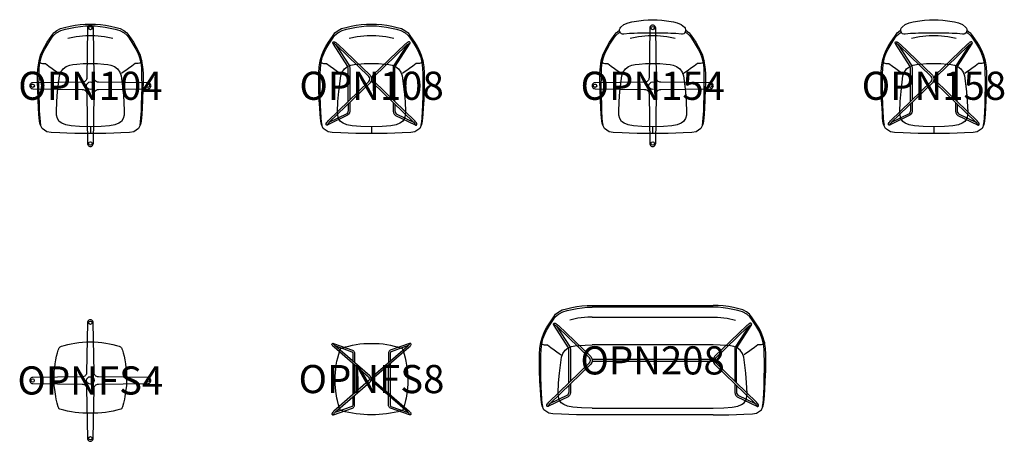
# Model space of a CAD drawing. Units: millimetres. Extents: x -503 to 6502, y -189 to 2808.
import ezdxf
from ezdxf.enums import TextEntityAlignment as Align

# ---------------------------------------------------------------- set-up
doc = ezdxf.new("R2010")
doc.units = ezdxf.units.MM
doc.header["$MEASUREMENT"] = 0
for name, color, linetype in [('(Allermuir) Construction 2D', 7, 'Continuous'), ('(Allermuir) Furniture 2D', 7, 'Continuous'), ('(Allermuir) Furniture Text', 6, 'Continuous')]:
    doc.layers.add(name, color=color, linetype=linetype)
doc.styles.add('Senator', font='swiss.ttf', dxfattribs={"height": 200})

# ---------------------------------------------------------------- blocks, each defined once
blk = doc.blocks.new('OPN104 2D')
at = {"layer": '(Allermuir) Construction 2D'}
blk.add_lwpolyline([(58.4, 364.3, -0.448001), (26.8, 395.8), (21.6, 748.2, 1.003596), (-20.3, 748.2), (-25.6, 395.8, -0.448001), (-57.1, 364.3), (-409.5, 359, 1.003596), (-409.5, 317.1), (-57.1, 311.9, -0.448001), (-25.6, 280.3), (-20.3, -72.1, 1.003596), (21.6, -72.1), (26.8, 280.3, -0.448001), (58.4, 311.9), (410.8, 317.1, 1.003596), (410.8, 359)], format="xyb", close=True, dxfattribs=at)
for centre, radius in [((0.7, 748.3), 11.8), ((0.8, 338.2), 27), ((-409.6, 338.1), 11.8), ((410.8, 338.1), 11.8), ((0.6, -72.1), 11.8)]:
    blk.add_circle(centre, radius, dxfattribs=at)
at = {"layer": '(Allermuir) Furniture 2D'}
blk.add_line((0, 46.5), (0, 0), dxfattribs=at)
for points in [[(111.1, 0), (-111.1, 0), (-166, 1.2), (-217.5, 3.2), (-279.6, 6.5), (-308.5, 10.9), (-343.2, 34.3), (-356.7, 62.2), (-361.3, 86.7), (-363.8, 111), (-365.4, 136.2), (-367.9, 179), (-371.3, 238.6), (-374.3, 316.7), (-375.3, 359.3), (-374.9, 427.5), (-372, 472.9), (-365.1, 516.6), (-354.1, 554.8), (-338.5, 591.4), (-324.2, 617.7), (-306.3, 647.2), (-273.4, 696.7), (-259.9, 714.1), (-238, 732.3), (-212.5, 744.7), (-183.6, 753.6), (-144.3, 762.6), (-108.7, 769.1), (-72.5, 773.7), (-35.8, 776.4), (0, 777.2), (35.8, 776.4), (72.5, 773.7), (108.7, 769.1), (144.3, 762.6), (183.6, 753.6), (212.5, 744.7), (238, 732.3), (259.9, 714.1), (273.4, 696.7), (306.3, 647.2), (324.2, 617.7), (338.5, 591.4), (354.1, 554.8), (365.1, 516.6), (372, 472.9), (374.9, 427.5), (375.3, 359.3), (374.3, 316.7), (371.3, 238.6), (367.9, 179), (365.4, 136.2), (363.8, 111), (361.3, 86.7), (356.7, 62.2), (343.2, 34.3), (308.5, 10.9), (279.6, 6.5), (217.5, 3.2), (166, 1.2)], [(0, 46.5), (-76.6, 48.9), (-136.5, 54.5), (-175.2, 61.7), (-202.6, 71.7), (-220.6, 84.8), (-234.4, 106.1), (-239.9, 128.8), (-241.5, 153.6), (-238.6, 226.3), (-232.8, 296.4), (-219, 408.4), (-209.5, 435.9), (-193.1, 459.1), (-170.9, 474.6), (-147, 484.3), (-123.9, 489.5), (-95.9, 492.9), (-51, 495.4), (0, 496.2), (51, 495.4), (95.9, 492.9), (123.9, 489.5), (147, 484.3), (170.9, 474.6), (193.1, 459.1), (209.5, 435.9), (219, 408.4), (232.8, 296.4), (238.6, 226.3), (241.5, 153.6), (239.9, 128.8), (234.4, 106.1), (220.6, 84.8), (202.6, 71.7), (175.2, 61.7), (136.5, 54.5), (76.6, 48.9)]]:
    blk.add_lwpolyline(points, close=True, dxfattribs=at)
for points in [[(-351.5, 57.4), (-355.5, 82.1), (-358, 108.2), (-360.7, 159), (-362.3, 197), (-364.1, 273.1), (-365.3, 318.3), (-365.3, 353.1), (-364.7, 389.8), (-364.1, 421.6), (-363.1, 463.3), (-358.4, 503.7), (-349.9, 539.4), (-337.6, 572.4), (-324.3, 598), (-303.4, 633.2), (-276.1, 676.5), (-262.1, 695.1), (-239.8, 714.6), (-208.9, 730.5), (-176.8, 741), (-105.8, 755.9), (-70.5, 760.7), (-34.8, 763.5), (0, 764.5), (34.8, 763.5), (70.5, 760.7), (105.8, 755.9), (176.8, 741), (208.9, 730.5), (239.8, 714.6), (262.1, 695.1), (276.1, 676.5), (303.4, 633.2), (324.3, 598), (337.6, 572.4), (349.9, 539.4), (358.4, 503.7), (363.1, 463.3), (364.1, 421.6), (364.7, 389.8), (365.3, 353.1), (365.3, 318.3), (364.1, 273.1), (362.3, 197), (360.7, 159), (358, 108.2), (355.5, 82.1), (351.5, 57.4)], [(159.4, 673.2), (101, 686.3), (31.7, 693.1), (-31.7, 693.1), (-101, 686.3), (-159.4, 673.2)], [(-364.3, 519.4), (-366.3, 516.1), (-366.5, 512.8), (-364.6, 509.2), (-358.4, 503.7), (-348.8, 499.4), (-340.8, 497.3), (-333, 496.1), (-325.6, 495.7), (-318.9, 496), (-294.6, 478.5), (-270.5, 460.9), (-252, 447.8), (-233.6, 434.7), (-220.7, 425.6)], [(364.3, 519.4), (366.3, 516.1), (366.5, 512.8), (364.6, 509.2), (358.4, 503.7), (348.8, 499.4), (340.8, 497.3), (333, 496.1), (325.6, 495.7), (318.9, 496), (294.6, 478.5), (270.5, 460.9), (252, 447.8), (233.6, 434.7), (220.7, 425.6)]]:
    blk.add_lwpolyline(points, dxfattribs=at)
at = {"layer": '(Allermuir) Furniture Text', "style": 'Senator', "flags": 8}
blk.add_attdef('CODE(ALLERMUIR)', text='', height=200, dxfattribs=at).set_placement((0.8, 338.2), align=Align.MIDDLE_CENTER)
blk = doc.blocks.new('OPN108 2D')
at = {"layer": '(Allermuir) Construction 2D'}
for points in [[(-154, 220.8), (-153.8, 168.3, -0.257063), (-170.2, 128.4), (-310.3, 59.9), (-313, 58.8), (-315.2, 58.6), (-317, 58.5), (-319.2, 59.2), (-320.9, 60.7), (-322, 61.7), (-323.2, 63.7), (-323.2, 66), (-322.7, 68.7), (-322, 70.7), (-318.5, 76.4), (-313.5, 83), (-308.8, 88.3), (-18.4, 368, 0.370136), (-18.7, 405.1), (-246.9, 624.1), (-251.7, 628.3), (-256.3, 632), (-260.6, 635.2), (-264.4, 637.7), (-267.7, 639.4), (-270.1, 640.1), (-271.3, 639.6)], [(-166, 225.8), (-166.6, 466.3, 0.086252), (-168.5, 475.6), (-270.6, 633.9), (-272.4, 637.2), (-273.3, 639.1), (-274.2, 641.7), (-274.3, 644), (-274, 645.7), (-273.2, 647.8), (-271.6, 649.5), (-269.5, 650.4), (-267.9, 650.9), (-265.7, 650.9), (-262.9, 650.1), (-261, 649.3), (-257.5, 647.5), (-253.4, 644.8), (-248.9, 641.4), (-244.1, 637.5), (-239, 633.2), (-9.9, 413.2, -0.381883), (-10, 359.4), (-299.9, 80.3), (-304, 75.7), (-308.5, 69.7), (-311.7, 64.6), (-312.1, 62.5), (-311.2, 61.6)], [(166, 225.6), (166.6, 466, -0.086252), (168.5, 475.4), (270.6, 633.7), (272.4, 637), (273.3, 638.8), (274.2, 641.5), (274.3, 643.7), (274, 645.4), (273.2, 647.6), (271.6, 649.2), (269.5, 650.1), (267.9, 650.7), (265.7, 650.7), (262.9, 649.9), (261, 649), (257.5, 647.2), (253.4, 644.5), (248.9, 641.1), (244.1, 637.3), (239, 632.9), (9.9, 413, 0.381883), (10, 359.1), (299.9, 80), (304, 75.5), (308.5, 69.5), (311.7, 64.4), (312.1, 62.2), (311.2, 61.4)], [(154, 220.5), (153.8, 168, 0.257063), (170.2, 128.1), (310.3, 59.7), (313, 58.5), (315.2, 58.3), (317, 58.3), (319.2, 58.9), (320.9, 60.4), (322, 61.4), (323.2, 63.5), (323.2, 65.8), (322.7, 68.5), (322, 70.5), (318.5, 76.1), (313.5, 82.8), (308.8, 88), (18.4, 367.7, -0.370136), (18.7, 404.8), (246.9, 623.9), (251.7, 628.1), (256.3, 631.7), (260.6, 634.9), (264.4, 637.5), (267.7, 639.1), (270.1, 639.8), (271.3, 639.4)], [(-253.4, 629.7), (-157.1, 479.2, -0.085443), (-154.7, 467.1), (-154, 237.3)], [(253.4, 629.4), (157.1, 478.9, 0.085443), (154.7, 466.8), (154, 237.1)], [(-165.9, 209.3), (-165.8, 167.9, -0.230865), (-175.6, 138.9), (-303, 76.9)], [(165.9, 209), (165.8, 167.6, 0.230865), (175.6, 138.7), (303, 76.6)]]:
    blk.add_lwpolyline(points, format="xyb", dxfattribs=at)
at = {"layer": '(Allermuir) Furniture 2D'}
blk.add_line((0, 46.5), (0, 0), dxfattribs=at)
for points in [[(111.1, 0), (-111.1, 0), (-166, 1.2), (-217.5, 3.2), (-279.6, 6.5), (-308.5, 10.9), (-343.2, 34.3), (-356.7, 62.2), (-361.3, 86.7), (-363.8, 111), (-365.4, 136.2), (-367.9, 179), (-371.3, 238.6), (-374.3, 316.7), (-375.3, 359.3), (-374.9, 427.5), (-372, 472.9), (-365.1, 516.6), (-354.1, 554.8), (-338.5, 591.4), (-324.2, 617.7), (-306.3, 647.2), (-273.4, 696.7), (-259.9, 714.1), (-238, 732.3), (-212.5, 744.7), (-183.6, 753.6), (-144.3, 762.6), (-108.7, 769.1), (-72.5, 773.7), (-35.8, 776.4), (0, 777.2), (35.8, 776.4), (72.5, 773.7), (108.7, 769.1), (144.3, 762.6), (183.6, 753.6), (212.5, 744.7), (238, 732.3), (259.9, 714.1), (273.4, 696.7), (306.3, 647.2), (324.2, 617.7), (338.5, 591.4), (354.1, 554.8), (365.1, 516.6), (372, 472.9), (374.9, 427.5), (375.3, 359.3), (374.3, 316.7), (371.3, 238.6), (367.9, 179), (365.4, 136.2), (363.8, 111), (361.3, 86.7), (356.7, 62.2), (343.2, 34.3), (308.5, 10.9), (279.6, 6.5), (217.5, 3.2), (166, 1.2)], [(0, 46.5), (-76.6, 48.9), (-136.5, 54.5), (-175.2, 61.7), (-202.6, 71.7), (-220.6, 84.8), (-234.4, 106.1), (-239.9, 128.8), (-241.5, 153.6), (-238.6, 226.3), (-232.8, 296.4), (-219, 408.4), (-209.5, 435.9), (-193.1, 459.1), (-170.9, 474.6), (-147, 484.3), (-123.9, 489.5), (-95.9, 492.9), (-51, 495.4), (0, 496.2), (51, 495.4), (95.9, 492.9), (123.9, 489.5), (147, 484.3), (170.9, 474.6), (193.1, 459.1), (209.5, 435.9), (219, 408.4), (232.8, 296.4), (238.6, 226.3), (241.5, 153.6), (239.9, 128.8), (234.4, 106.1), (220.6, 84.8), (202.6, 71.7), (175.2, 61.7), (136.5, 54.5), (76.6, 48.9)]]:
    blk.add_lwpolyline(points, close=True, dxfattribs=at)
for points in [[(-351.5, 57.4), (-355.5, 82.1), (-358, 108.2), (-360.7, 159), (-362.3, 197), (-364.1, 273.1), (-365.3, 318.3), (-365.3, 353.1), (-364.7, 389.8), (-364.1, 421.6), (-363.1, 463.3), (-358.4, 503.7), (-349.9, 539.4), (-337.6, 572.4), (-324.3, 598), (-303.4, 633.2), (-276.1, 676.5), (-262.1, 695.1), (-239.8, 714.6), (-208.9, 730.5), (-176.8, 741), (-105.8, 755.9), (-70.5, 760.7), (-34.8, 763.5), (0, 764.5), (34.8, 763.5), (70.5, 760.7), (105.8, 755.9), (176.8, 741), (208.9, 730.5), (239.8, 714.6), (262.1, 695.1), (276.1, 676.5), (303.4, 633.2), (324.3, 598), (337.6, 572.4), (349.9, 539.4), (358.4, 503.7), (363.1, 463.3), (364.1, 421.6), (364.7, 389.8), (365.3, 353.1), (365.3, 318.3), (364.1, 273.1), (362.3, 197), (360.7, 159), (358, 108.2), (355.5, 82.1), (351.5, 57.4)], [(159.4, 673.2), (101, 686.3), (31.7, 693.1), (-31.7, 693.1), (-101, 686.3), (-159.4, 673.2)], [(-364.3, 519.4), (-366.3, 516.1), (-366.5, 512.8), (-364.6, 509.2), (-358.4, 503.7), (-348.8, 499.4), (-340.8, 497.3), (-333, 496.1), (-325.6, 495.7), (-318.9, 496), (-294.6, 478.5), (-270.5, 460.9), (-252, 447.8), (-233.6, 434.7), (-220.7, 425.6)], [(364.3, 519.4), (366.3, 516.1), (366.5, 512.8), (364.6, 509.2), (358.4, 503.7), (348.8, 499.4), (340.8, 497.3), (333, 496.1), (325.6, 495.7), (318.9, 496), (294.6, 478.5), (270.5, 460.9), (252, 447.8), (233.6, 434.7), (220.7, 425.6)]]:
    blk.add_lwpolyline(points, dxfattribs=at)
at = {"layer": '(Allermuir) Furniture Text', "style": 'Senator', "flags": 8}
blk.add_attdef('CODE(ALLERMUIR)', text='', height=200, dxfattribs=at).set_placement((0.8, 338.2), align=Align.MIDDLE_CENTER)
blk = doc.blocks.new('OPN154 2D')
at = {"layer": '(Allermuir) Construction 2D'}
blk.add_lwpolyline([(58.4, 364.3, -0.448001), (26.8, 395.8), (21.6, 748.2, 1.003596), (-20.3, 748.2), (-25.6, 395.8, -0.448001), (-57.1, 364.3), (-409.5, 359, 1.003596), (-409.5, 317.1), (-57.1, 311.9, -0.448001), (-25.6, 280.3), (-20.3, -72.1, 1.003596), (21.6, -72.1), (26.8, 280.3, -0.448001), (58.4, 311.9), (410.8, 317.1, 1.003596), (410.8, 359)], format="xyb", close=True, dxfattribs=at)
for centre, radius in [((0.7, 748.3), 11.8), ((0.8, 338.2), 27), ((-409.6, 338.1), 11.8), ((410.8, 338.1), 11.8), ((0.6, -72.1), 11.8)]:
    blk.add_circle(centre, radius, dxfattribs=at)
at = {"layer": '(Allermuir) Furniture 2D'}
blk.add_line((0, 46.5), (0, 0), dxfattribs=at)
for points in [[(0, 807.8), (31.1, 807.2), (64.9, 804.8), (98.7, 800.9), (147.6, 792.3), (174.8, 785.5), (203.9, 773), (225.6, 754.5), (231.6, 746.9), (234.6, 737.8), (234.8, 729.7), (232.6, 720.5), (229.3, 714.5), (222, 708), (213.2, 704.4), (204.4, 703.9), (165.4, 708.9), (130.5, 710.9), (108.1, 712.1), (69.9, 712.8), (-69.9, 712.8), (-108.1, 712.1), (-130.5, 710.9), (-165.4, 708.9), (-204.4, 703.9), (-213.2, 704.4), (-222, 708), (-229.3, 714.5), (-232.6, 720.5), (-234.8, 729.7), (-234.6, 737.8), (-231.6, 746.9), (-225.6, 754.5), (-203.9, 773), (-174.8, 785.5), (-147.6, 792.3), (-98.7, 800.9), (-64.9, 804.8), (-31.1, 807.2)], [(0, 46.5), (-76.6, 48.9), (-136.5, 54.5), (-175.2, 61.7), (-202.6, 71.7), (-220.6, 84.8), (-234.4, 106.1), (-239.9, 128.8), (-241.5, 153.6), (-238.6, 226.3), (-232.8, 296.4), (-219, 408.4), (-209.5, 435.9), (-193.1, 459.1), (-170.9, 474.6), (-147, 484.3), (-123.9, 489.5), (-95.9, 492.9), (-51, 495.4), (0, 496.2), (51, 495.4), (95.9, 492.9), (123.9, 489.5), (147, 484.3), (170.9, 474.6), (193.1, 459.1), (209.5, 435.9), (219, 408.4), (232.8, 296.4), (238.6, 226.3), (241.5, 153.6), (239.9, 128.8), (234.4, 106.1), (220.6, 84.8), (202.6, 71.7), (175.2, 61.7), (136.5, 54.5), (76.6, 48.9)]]:
    blk.add_lwpolyline(points, close=True, dxfattribs=at)
for points in [[(234.7, 733.9), (238, 732.3), (259.9, 714.1), (273.4, 696.7), (306.3, 647.2), (324.2, 617.7), (338.5, 591.4), (354.1, 554.8), (365.1, 516.6), (372, 472.9), (374.9, 427.5), (375.3, 359.3), (374.3, 316.7), (371.3, 238.6), (367.9, 179), (365.4, 136.2), (363.8, 111), (361.3, 86.7), (356.7, 62.2), (343.2, 34.3), (308.5, 10.9), (279.6, 6.5), (217.5, 3.2), (166, 1.2), (111.1, 0), (-111.1, 0), (-166, 1.2), (-217.5, 3.2), (-279.6, 6.5), (-308.5, 10.9), (-343.2, 34.3), (-356.7, 62.2), (-361.3, 86.7), (-363.8, 111), (-365.4, 136.2), (-367.9, 179), (-371.3, 238.6), (-374.3, 316.7), (-375.3, 359.3), (-374.9, 427.5), (-372, 472.9), (-365.1, 516.6), (-354.1, 554.8), (-338.5, 591.4), (-324.2, 617.7), (-306.3, 647.2), (-273.4, 696.7), (-259.9, 714.1), (-238, 732.3), (-234.7, 733.9)], [(-351.5, 57.4), (-355.5, 82.1), (-358, 108.2), (-360.7, 159), (-362.3, 197), (-364.1, 273.1), (-365.3, 318.3), (-365.3, 353.1), (-364.7, 389.8), (-364.1, 421.6), (-363.1, 463.3), (-358.4, 503.7), (-349.9, 539.4), (-337.6, 572.4), (-324.3, 598), (-303.4, 633.2), (-276.1, 676.5), (-262.1, 695.1), (-239.8, 714.6), (-231.7, 718.8)], [(231.7, 718.8), (239.8, 714.6), (262.1, 695.1), (276.1, 676.5), (303.4, 633.2), (324.3, 598), (337.6, 572.4), (349.9, 539.4), (358.4, 503.7), (363.1, 463.3), (364.1, 421.6), (364.7, 389.8), (365.3, 353.1), (365.3, 318.3), (364.1, 273.1), (362.3, 197), (360.7, 159), (358, 108.2), (355.5, 82.1), (351.5, 57.4)], [(159.4, 673.2), (101, 686.3), (31.7, 693.1), (-31.7, 693.1), (-101, 686.3), (-159.4, 673.2)], [(-364.3, 519.4), (-366.3, 516.1), (-366.5, 512.8), (-364.6, 509.2), (-358.4, 503.7), (-348.8, 499.4), (-340.8, 497.3), (-333, 496.1), (-325.6, 495.7), (-318.9, 496), (-294.6, 478.5), (-270.5, 460.9), (-252, 447.8), (-233.6, 434.7), (-220.7, 425.6)], [(364.3, 519.4), (366.3, 516.1), (366.5, 512.8), (364.6, 509.2), (358.4, 503.7), (348.8, 499.4), (340.8, 497.3), (333, 496.1), (325.6, 495.7), (318.9, 496), (294.6, 478.5), (270.5, 460.9), (252, 447.8), (233.6, 434.7), (220.7, 425.6)]]:
    blk.add_lwpolyline(points, dxfattribs=at)
at = {"layer": '(Allermuir) Furniture Text', "style": 'Senator', "flags": 8}
blk.add_attdef('CODE(ALLERMUIR)', text='', height=200, dxfattribs=at).set_placement((0.8, 338.2), align=Align.MIDDLE_CENTER)
blk = doc.blocks.new('OPN158 2D')
at = {"layer": '(Allermuir) Construction 2D'}
for points in [[(-154, 220.8), (-153.8, 168.3, -0.257063), (-170.2, 128.4), (-310.3, 59.9), (-313, 58.8), (-315.2, 58.6), (-317, 58.5), (-319.2, 59.2), (-320.9, 60.7), (-322, 61.7), (-323.2, 63.7), (-323.2, 66), (-322.7, 68.7), (-322, 70.7), (-318.5, 76.4), (-313.5, 83), (-308.8, 88.3), (-18.4, 368, 0.370136), (-18.7, 405.1), (-246.9, 624.1), (-251.7, 628.3), (-256.3, 632), (-260.6, 635.2), (-264.4, 637.7), (-267.7, 639.4), (-270.1, 640.1), (-271.3, 639.6)], [(-166, 225.8), (-166.6, 466.3, 0.086252), (-168.5, 475.6), (-270.6, 633.9), (-272.4, 637.2), (-273.3, 639.1), (-274.2, 641.7), (-274.3, 644), (-274, 645.7), (-273.2, 647.8), (-271.6, 649.5), (-269.5, 650.4), (-267.9, 650.9), (-265.7, 650.9), (-262.9, 650.1), (-261, 649.3), (-257.5, 647.5), (-253.4, 644.8), (-248.9, 641.4), (-244.1, 637.5), (-239, 633.2), (-9.9, 413.2, -0.381883), (-10, 359.4), (-299.9, 80.3), (-304, 75.7), (-308.5, 69.7), (-311.7, 64.6), (-312.1, 62.5), (-311.2, 61.6)], [(166, 225.6), (166.6, 466, -0.086252), (168.5, 475.4), (270.6, 633.7), (272.4, 637), (273.3, 638.8), (274.2, 641.5), (274.3, 643.7), (274, 645.4), (273.2, 647.6), (271.6, 649.2), (269.5, 650.1), (267.9, 650.7), (265.7, 650.7), (262.9, 649.9), (261, 649), (257.5, 647.2), (253.4, 644.5), (248.9, 641.1), (244.1, 637.3), (239, 632.9), (9.9, 413, 0.381883), (10, 359.1), (299.9, 80), (304, 75.5), (308.5, 69.5), (311.7, 64.4), (312.1, 62.2), (311.2, 61.4)], [(154, 220.5), (153.8, 168, 0.257063), (170.2, 128.1), (310.3, 59.7), (313, 58.5), (315.2, 58.3), (317, 58.3), (319.2, 58.9), (320.9, 60.4), (322, 61.4), (323.2, 63.5), (323.2, 65.8), (322.7, 68.5), (322, 70.5), (318.5, 76.1), (313.5, 82.8), (308.8, 88), (18.4, 367.7, -0.370136), (18.7, 404.8), (246.9, 623.9), (251.7, 628.1), (256.3, 631.7), (260.6, 634.9), (264.4, 637.5), (267.7, 639.1), (270.1, 639.8), (271.3, 639.4)], [(-253.4, 629.7), (-157.1, 479.2, -0.085443), (-154.7, 467.1), (-154, 237.3)], [(253.4, 629.4), (157.1, 478.9, 0.085443), (154.7, 466.8), (154, 237.1)], [(-165.9, 209.3), (-165.8, 167.9, -0.230865), (-175.6, 138.9), (-303, 76.9)], [(165.9, 209), (165.8, 167.6, 0.230865), (175.6, 138.7), (303, 76.6)]]:
    blk.add_lwpolyline(points, format="xyb", dxfattribs=at)
at = {"layer": '(Allermuir) Furniture 2D'}
blk.add_line((0, 46.5), (0, 0), dxfattribs=at)
for points in [[(0, 807.8), (31.1, 807.2), (64.9, 804.8), (98.7, 800.9), (147.6, 792.3), (174.8, 785.5), (203.9, 773), (225.6, 754.5), (231.6, 746.9), (234.6, 737.8), (234.8, 729.7), (232.6, 720.5), (229.3, 714.5), (222, 708), (213.2, 704.4), (204.4, 703.9), (165.4, 708.9), (130.5, 710.9), (108.1, 712.1), (69.9, 712.8), (-69.9, 712.8), (-108.1, 712.1), (-130.5, 710.9), (-165.4, 708.9), (-204.4, 703.9), (-213.2, 704.4), (-222, 708), (-229.3, 714.5), (-232.6, 720.5), (-234.8, 729.7), (-234.6, 737.8), (-231.6, 746.9), (-225.6, 754.5), (-203.9, 773), (-174.8, 785.5), (-147.6, 792.3), (-98.7, 800.9), (-64.9, 804.8), (-31.1, 807.2)], [(0, 46.5), (-76.6, 48.9), (-136.5, 54.5), (-175.2, 61.7), (-202.6, 71.7), (-220.6, 84.8), (-234.4, 106.1), (-239.9, 128.8), (-241.5, 153.6), (-238.6, 226.3), (-232.8, 296.4), (-219, 408.4), (-209.5, 435.9), (-193.1, 459.1), (-170.9, 474.6), (-147, 484.3), (-123.9, 489.5), (-95.9, 492.9), (-51, 495.4), (0, 496.2), (51, 495.4), (95.9, 492.9), (123.9, 489.5), (147, 484.3), (170.9, 474.6), (193.1, 459.1), (209.5, 435.9), (219, 408.4), (232.8, 296.4), (238.6, 226.3), (241.5, 153.6), (239.9, 128.8), (234.4, 106.1), (220.6, 84.8), (202.6, 71.7), (175.2, 61.7), (136.5, 54.5), (76.6, 48.9)]]:
    blk.add_lwpolyline(points, close=True, dxfattribs=at)
for points in [[(234.7, 733.9), (238, 732.3), (259.9, 714.1), (273.4, 696.7), (306.3, 647.2), (324.2, 617.7), (338.5, 591.4), (354.1, 554.8), (365.1, 516.6), (372, 472.9), (374.9, 427.5), (375.3, 359.3), (374.3, 316.7), (371.3, 238.6), (367.9, 179), (365.4, 136.2), (363.8, 111), (361.3, 86.7), (356.7, 62.2), (343.2, 34.3), (308.5, 10.9), (279.6, 6.5), (217.5, 3.2), (166, 1.2), (111.1, 0), (-111.1, 0), (-166, 1.2), (-217.5, 3.2), (-279.6, 6.5), (-308.5, 10.9), (-343.2, 34.3), (-356.7, 62.2), (-361.3, 86.7), (-363.8, 111), (-365.4, 136.2), (-367.9, 179), (-371.3, 238.6), (-374.3, 316.7), (-375.3, 359.3), (-374.9, 427.5), (-372, 472.9), (-365.1, 516.6), (-354.1, 554.8), (-338.5, 591.4), (-324.2, 617.7), (-306.3, 647.2), (-273.4, 696.7), (-259.9, 714.1), (-238, 732.3), (-234.7, 733.9)], [(-351.5, 57.4), (-355.5, 82.1), (-358, 108.2), (-360.7, 159), (-362.3, 197), (-364.1, 273.1), (-365.3, 318.3), (-365.3, 353.1), (-364.7, 389.8), (-364.1, 421.6), (-363.1, 463.3), (-358.4, 503.7), (-349.9, 539.4), (-337.6, 572.4), (-324.3, 598), (-303.4, 633.2), (-276.1, 676.5), (-262.1, 695.1), (-239.8, 714.6), (-231.7, 718.8)], [(231.7, 718.8), (239.8, 714.6), (262.1, 695.1), (276.1, 676.5), (303.4, 633.2), (324.3, 598), (337.6, 572.4), (349.9, 539.4), (358.4, 503.7), (363.1, 463.3), (364.1, 421.6), (364.7, 389.8), (365.3, 353.1), (365.3, 318.3), (364.1, 273.1), (362.3, 197), (360.7, 159), (358, 108.2), (355.5, 82.1), (351.5, 57.4)], [(159.4, 673.2), (101, 686.3), (31.7, 693.1), (-31.7, 693.1), (-101, 686.3), (-159.4, 673.2)], [(-364.3, 519.4), (-366.3, 516.1), (-366.5, 512.8), (-364.6, 509.2), (-358.4, 503.7), (-348.8, 499.4), (-340.8, 497.3), (-333, 496.1), (-325.6, 495.7), (-318.9, 496), (-294.6, 478.5), (-270.5, 460.9), (-252, 447.8), (-233.6, 434.7), (-220.7, 425.6)], [(364.3, 519.4), (366.3, 516.1), (366.5, 512.8), (364.6, 509.2), (358.4, 503.7), (348.8, 499.4), (340.8, 497.3), (333, 496.1), (325.6, 495.7), (318.9, 496), (294.6, 478.5), (270.5, 460.9), (252, 447.8), (233.6, 434.7), (220.7, 425.6)]]:
    blk.add_lwpolyline(points, dxfattribs=at)
at = {"layer": '(Allermuir) Furniture Text', "style": 'Senator', "flags": 8}
blk.add_attdef('CODE(ALLERMUIR)', text='', height=200, dxfattribs=at).set_placement((0.8, 338.2), align=Align.MIDDLE_CENTER)
blk = doc.blocks.new('OPNFS4 2D')
at = {"layer": '(Allermuir) Construction 2D'}
blk.add_lwpolyline([(57.8, 269.5, -0.448001), (26.2, 301.1), (21, 653.5, 1.003596), (-20.9, 653.5), (-26.2, 301, -0.448001), (-57.8, 269.5), (-410.1, 264.3, 1.003596), (-410.1, 222.4), (-57.8, 217.1, -0.448001), (-26.2, 185.6), (-21, -166.8, 1.003596), (20.9, -166.8), (26.2, 185.6, -0.448001), (57.8, 217.1), (410.1, 222.4, 1.003596), (410.1, 264.3)], format="xyb", close=True, dxfattribs=at)
for centre, radius in [((0, 653.5), 11.8), ((-410.2, 243.3), 11.8), ((0.2, 243.5), 27), ((410.2, 243.3), 11.8), ((0, -166.9), 11.8)]:
    blk.add_circle(centre, radius, dxfattribs=at)
at = {"layer": '(Allermuir) Furniture 2D'}
blk.add_lwpolyline([(0, 517.9), (27.9, 517.5), (55.2, 516.1), (82.4, 513.4), (109.2, 509.6), (135.5, 504.7), (161.2, 498.9), (185.8, 492.3), (204.8, 486.5), (214.4, 483), (218, 480.2), (221.3, 476.4), (222.6, 474.6), (224.1, 471.7), (225.2, 468.6), (228.2, 458.3), (233.4, 440.3), (239.8, 415.9), (245.5, 390.1), (250.1, 362.8), (253.6, 336.6), (256.2, 310.3), (257.7, 283.7), (258, 266), (258.2, 256.6), (257.4, 225.5), (256.2, 204.4), (253.7, 178.8), (246.1, 128.6), (242.5, 111.6), (235.3, 81.4), (228.4, 57.2), (226.2, 50.4), (224.4, 46.5), (223.3, 44.9), (221.8, 42.9), (218.1, 40.2), (208, 37.1), (187.9, 32), (161.9, 26.1), (134.9, 21), (107.8, 16.9), (80.9, 13.8), (54.2, 11.6), (27.4, 10.5), (-27.4, 10.5), (-54.2, 11.6), (-80.9, 13.8), (-107.8, 16.9), (-134.9, 21), (-161.9, 26.1), (-187.9, 32), (-208, 37.1), (-218.1, 40.2), (-221.8, 42.9), (-223.3, 44.9), (-224.4, 46.5), (-226.2, 50.4), (-228.4, 57.2), (-235.3, 81.4), (-242.5, 111.6), (-246.1, 128.6), (-253.7, 178.8), (-256.2, 204.4), (-257.4, 225.5), (-258.2, 256.6), (-258, 266), (-257.7, 283.7), (-256.2, 310.3), (-253.6, 336.6), (-250.1, 362.8), (-245.5, 390.1), (-239.8, 415.9), (-233.4, 440.3), (-228.2, 458.3), (-225.2, 468.6), (-224.1, 471.7), (-222.6, 474.6), (-221.3, 476.4), (-218, 480.2), (-214.4, 483), (-204.8, 486.5), (-185.8, 492.3), (-161.2, 498.9), (-135.5, 504.7), (-109.2, 509.6), (-82.4, 513.4), (-55.2, 516.1), (-27.9, 517.5)], close=True, dxfattribs=at)
at = {"layer": '(Allermuir) Furniture Text', "style": 'Senator', "flags": 8}
blk.add_attdef('CODE(ALLERMUIR)', text='', height=200, dxfattribs=at).set_placement((0.2, 243.5), align=Align.MIDDLE_CENTER)
blk = doc.blocks.new('OPNFS8 2D')
at = {"layer": '(Allermuir) Construction 2D'}
for p, q in [((-132.2, 364.1), (-132.2, 142.7)), ((-120.2, 153.1), (-120.2, 353.7)), ((120.2, 153.1), (120.2, 353.7)), ((132.2, 364.1), (132.2, 142.7))]:
    blk.add_line(p, q, dxfattribs=at)
for points in [[(-20.2, 267), (-265.8, 479.7), (-274.4, 488.1), (-277.7, 492.3), (-279.8, 495.6), (-281.1, 499.3), (-281.1, 502.4), (-279.7, 505), (-277.5, 507.1), (-274.6, 507.8), (-271.3, 507.5), (-134, 458.9), (-130.6, 457.3), (-127.5, 454.6), (-124.9, 450.8), (-123.3, 447.5), (-121.8, 442.7), (-120.9, 438.4), (-120.5, 433.7), (-120.2, 427.6), (-120.2, 369.5)], [(-260.4, 491), (-139.4, 448.2), (-137, 447.1), (-135.5, 445.2), (-134.3, 442.8), (-133.5, 440.1), (-132.8, 436.6), (-132.4, 433), (-132.2, 427.6), (-132.2, 379.9)], [(20.2, 267), (265.8, 479.7), (274.4, 488.1), (277.7, 492.3), (279.8, 495.6), (281.1, 499.3), (281.1, 502.4), (279.7, 505), (277.5, 507.1), (274.6, 507.8), (271.3, 507.5), (134, 458.9), (130.6, 457.3), (127.5, 454.6), (124.9, 450.8), (123.3, 447.5), (121.8, 442.7), (120.9, 438.4), (120.5, 433.7), (120.2, 427.6), (120.2, 369.5)], [(260.4, 491), (139.4, 448.2), (137, 447.1), (135.5, 445.2), (134.3, 442.8), (133.5, 440.1), (132.8, 436.6), (132.4, 433), (132.2, 427.6), (132.2, 379.9)], [(-132.2, 126.7), (-132.2, 78.3), (-132.4, 73.9), (-132.8, 70.3), (-133.2, 67.4), (-134.3, 64.1), (-136.3, 60.3), (-138.6, 58.9), (-260.1, 16.1)], [(132.2, 126.7), (132.2, 78.3), (132.4, 73.9), (132.8, 70.3), (133.2, 67.4), (134.3, 64.1), (136.3, 60.3), (138.6, 58.9), (260.1, 16.1)]]:
    blk.add_lwpolyline(points, dxfattribs=at)
for points in [[(-270, 2.4), (-270, 3.8), (-269.4, 5.2), (-266.4, 9.5), (-263.3, 13), (-259.7, 16.5), (-255.7, 19.7), (-12.3, 230.8, 0.457772), (-12.3, 276.1), (-257.9, 488.7), (-261.8, 492.3), (-265.2, 495.8), (-268, 499.5), (-269.6, 501.9), (-270.1, 503.8), (-269.5, 504.7)], [(270, 2.4), (270, 3.8), (269.4, 5.2), (266.4, 9.5), (263.3, 13), (259.7, 16.5), (255.7, 19.7), (12.3, 230.8, -0.457772), (12.3, 276.1), (257.9, 488.7), (261.8, 492.3), (265.2, 495.8), (268, 499.5), (269.6, 501.9), (270.1, 503.8), (269.5, 504.7)], [(-20.2, 267, -0.459952), (-20.2, 239.8), (-267.8, 25.3), (-272.4, 20.7), (-276.1, 16.5), (-278.9, 12.7), (-280.3, 9.9), (-281.1, 7.1), (-280.9, 3.7), (-279.3, 1), (-276.7, -0.4), (-273.7, -1.1), (-270.1, -0.4), (-134.6, 47.7), (-130.6, 49.5), (-127.5, 52.2), (-124.9, 56), (-123.3, 59.3), (-121.8, 64.2), (-120.9, 68.5), (-120.5, 73.1), (-120.2, 78.3), (-120.2, 137.1)], [(20.2, 267, 0.459952), (20.2, 239.8), (267.8, 25.3), (272.4, 20.7), (276.1, 16.5), (278.9, 12.7), (280.3, 9.9), (281.1, 7.1), (280.9, 3.7), (279.3, 1), (276.7, -0.4), (273.7, -1.1), (270.1, -0.4), (134.6, 47.7), (130.6, 49.5), (127.5, 52.2), (124.9, 56), (123.3, 59.3), (121.8, 64.2), (120.9, 68.5), (120.5, 73.1), (120.2, 78.3), (120.2, 137.1)]]:
    blk.add_lwpolyline(points, format="xyb", dxfattribs=at)
at = {"layer": '(Allermuir) Furniture 2D'}
blk.add_lwpolyline([(0, 507.4), (27.9, 507.1), (55.2, 505.6), (82.4, 502.9), (109.2, 499.1), (135.5, 494.3), (161.2, 488.5), (185.8, 481.9), (204.8, 476), (214.4, 472.5), (218, 469.7), (221.3, 466), (222.6, 464.1), (224.1, 461.3), (225.2, 458.2), (228.2, 447.8), (233.4, 429.8), (239.8, 405.5), (245.5, 379.6), (250.1, 352.3), (253.6, 326.1), (256.2, 299.8), (257.7, 273.3), (258, 255.6), (258.2, 246.2), (257.4, 215.1), (256.2, 193.9), (253.7, 168.3), (246.1, 118.2), (242.5, 101.2), (235.3, 71), (228.4, 46.8), (226.2, 39.9), (224.4, 36.1), (223.3, 34.4), (221.8, 32.5), (218.1, 29.7), (208, 26.6), (187.9, 21.5), (161.9, 15.7), (134.9, 10.5), (107.8, 6.4), (80.9, 3.3), (54.2, 1.1), (27.4, 0), (-27.4, 0), (-54.2, 1.1), (-80.9, 3.3), (-107.8, 6.4), (-134.9, 10.5), (-161.9, 15.7), (-187.9, 21.5), (-208, 26.6), (-218.1, 29.7), (-221.8, 32.5), (-223.3, 34.4), (-224.4, 36.1), (-226.2, 39.9), (-228.4, 46.8), (-235.3, 71), (-242.5, 101.2), (-246.1, 118.2), (-253.7, 168.3), (-256.2, 193.9), (-257.4, 215.1), (-258.2, 246.2), (-258, 255.6), (-257.7, 273.3), (-256.2, 299.8), (-253.6, 326.1), (-250.1, 352.3), (-245.5, 379.6), (-239.8, 405.5), (-233.4, 429.8), (-228.2, 447.8), (-225.2, 458.2), (-224.1, 461.3), (-222.6, 464.1), (-221.3, 466), (-218, 469.7), (-214.4, 472.5), (-204.8, 476), (-185.8, 481.9), (-161.2, 488.5), (-135.5, 494.3), (-109.2, 499.1), (-82.4, 502.9), (-55.2, 505.6), (-27.9, 507.1)], close=True, dxfattribs=at)
at = {"layer": '(Allermuir) Furniture Text', "style": 'Senator', "flags": 8}
blk.add_attdef('CODE(ALLERMUIR)', text='', height=200, dxfattribs=at).set_placement((0, 253.4), align=Align.MIDDLE_CENTER)
blk = doc.blocks.new('OPN208 2D')
at = {"layer": '(Allermuir) Construction 2D'}
for p, q in [((430.3, 392.3), (-430.3, 392.3)), ((-430.3, 380.3), (430.3, 380.3))]:
    blk.add_line(p, q, dxfattribs=at)
for points in [[(-584.2, 220.8), (-584, 168.3, -0.257063), (-600.4, 128.4), (-740.5, 59.9), (-743.2, 58.8), (-745.4, 58.6), (-747.2, 58.5), (-749.4, 59.2), (-751.1, 60.7), (-752.2, 61.7), (-753.4, 63.7), (-753.4, 66), (-752.9, 68.7), (-752.2, 70.7), (-748.7, 76.4), (-743.7, 83), (-739, 88.3), (-448.6, 368, 0.370136), (-448.9, 405.1), (-677, 624.1), (-681.9, 628.3), (-686.5, 632), (-690.8, 635.2), (-694.6, 637.7), (-697.9, 639.4), (-700.3, 640.1), (-701.5, 639.6)], [(-596.2, 225.8), (-596.8, 466.3, 0.086252), (-598.7, 475.6), (-700.7, 633.9), (-702.6, 637.2), (-703.5, 639.1), (-704.4, 641.7), (-704.5, 644), (-704.2, 645.7), (-703.4, 647.8), (-701.8, 649.5), (-699.6, 650.4), (-698.1, 650.9), (-695.8, 650.9), (-693.1, 650.1), (-691.2, 649.3), (-687.7, 647.5), (-683.6, 644.8), (-679, 641.4), (-674.2, 637.5), (-669.2, 633.2), (-440.1, 413.2, -0.381883), (-440.2, 359.4), (-730.1, 80.3), (-734.2, 75.7), (-738.7, 69.7), (-741.9, 64.6), (-742.3, 62.5), (-741.4, 61.6)], [(596.2, 225.8), (596.8, 466.3, -0.086252), (598.7, 475.6), (700.7, 633.9), (702.6, 637.2), (703.5, 639.1), (704.4, 641.7), (704.5, 644), (704.2, 645.7), (703.4, 647.8), (701.8, 649.5), (699.6, 650.4), (698.1, 650.9), (695.8, 650.9), (693.1, 650.1), (691.2, 649.3), (687.7, 647.5), (683.6, 644.8), (679, 641.4), (674.2, 637.5), (669.2, 633.2), (440.1, 413.2, 0.381883), (440.2, 359.4), (730.1, 80.3), (734.2, 75.7), (738.7, 69.7), (741.9, 64.6), (742.3, 62.5), (741.4, 61.6)], [(584.2, 220.8), (584, 168.3, 0.257063), (600.4, 128.4), (740.5, 59.9), (743.2, 58.8), (745.4, 58.6), (747.2, 58.5), (749.4, 59.2), (751.1, 60.7), (752.2, 61.7), (753.4, 63.7), (753.4, 66), (752.9, 68.7), (752.2, 70.7), (748.7, 76.4), (743.7, 83), (739, 88.3), (448.6, 368, -0.370136), (448.9, 405.1), (677, 624.1), (681.9, 628.3), (686.5, 632), (690.8, 635.2), (694.6, 637.7), (697.9, 639.4), (700.3, 640.1), (701.5, 639.6)], [(-683.6, 629.7), (-587.3, 479.2, -0.085443), (-584.9, 467.1), (-584.2, 237.3)], [(683.6, 629.7), (587.3, 479.2, 0.085443), (584.9, 467.1), (584.2, 237.3)], [(-596.1, 209.3), (-596, 167.9, -0.230865), (-605.8, 138.9), (-733.1, 76.9)], [(596.1, 209.3), (596, 167.9, 0.230865), (605.8, 138.9), (733.1, 76.9)]]:
    blk.add_lwpolyline(points, format="xyb", dxfattribs=at)
at = {"layer": '(Allermuir) Furniture 2D'}
for p, q in [((-430.2, 777.2), (430.2, 777.2)), ((430.2, 764.5), (-430.2, 764.5)), ((-430.2, 693.1), (430.2, 693.1)), ((430.2, 496.2), (-430.2, 496.2)), ((-430.2, 46.5), (430.2, 46.5)), ((430.2, 0), (-430.2, 0))]:
    blk.add_line(p, q, dxfattribs=at)
for points in [[(-430.2, 0), (-541.3, 0), (-596.2, 1.2), (-647.7, 3.2), (-709.8, 6.5), (-738.7, 10.9), (-773.4, 34.3), (-786.9, 62.2), (-791.5, 86.7), (-794, 111), (-795.6, 136.2), (-798, 179), (-801.5, 238.6), (-804.5, 316.7), (-805.4, 359.3), (-805.1, 427.5), (-802.2, 472.9), (-795.3, 516.6), (-784.3, 554.8), (-768.7, 591.4), (-754.4, 617.7), (-736.5, 647.2), (-703.5, 696.7), (-690, 714.1), (-668.2, 732.3), (-642.7, 744.7), (-613.7, 753.6), (-574.5, 762.6), (-538.9, 769.1), (-502.7, 773.7), (-466, 776.4), (-430.2, 777.2)], [(430.2, 0), (541.3, 0), (596.2, 1.2), (647.7, 3.2), (709.8, 6.5), (738.7, 10.9), (773.4, 34.3), (786.9, 62.2), (791.5, 86.7), (794, 111), (795.6, 136.2), (798, 179), (801.5, 238.6), (804.5, 316.7), (805.4, 359.3), (805.1, 427.5), (802.2, 472.9), (795.3, 516.6), (784.3, 554.8), (768.7, 591.4), (754.4, 617.7), (736.5, 647.2), (703.5, 696.7), (690, 714.1), (668.2, 732.3), (642.7, 744.7), (613.7, 753.6), (574.5, 762.6), (538.9, 769.1), (502.7, 773.7), (466, 776.4), (430.2, 777.2)], [(-781.7, 57.4), (-785.7, 82.1), (-788.2, 108.2), (-790.9, 159), (-792.5, 197), (-794.3, 273.1), (-795.4, 318.3), (-795.5, 353.1), (-794.9, 389.8), (-794.3, 421.6), (-793.3, 463.3), (-788.6, 503.7), (-780.1, 539.4), (-767.8, 572.4), (-754.5, 598), (-733.6, 633.2), (-706.2, 676.5), (-692.3, 695.1), (-670, 714.6), (-639.1, 730.5), (-607, 741), (-536, 755.9), (-500.6, 760.7), (-465, 763.5), (-430.2, 764.5)], [(781.7, 57.4), (785.7, 82.1), (788.2, 108.2), (790.9, 159), (792.5, 197), (794.3, 273.1), (795.4, 318.3), (795.5, 353.1), (794.9, 389.8), (794.3, 421.6), (793.3, 463.3), (788.6, 503.7), (780.1, 539.4), (767.8, 572.4), (754.5, 598), (733.6, 633.2), (706.2, 676.5), (692.3, 695.1), (670, 714.6), (639.1, 730.5), (607, 741), (536, 755.9), (500.6, 760.7), (465, 763.5), (430.2, 764.5)], [(-430.2, 693.1), (-461.9, 693.1), (-531.2, 686.3), (-589.6, 673.2)], [(430.2, 693.1), (461.9, 693.1), (531.2, 686.3), (589.6, 673.2)], [(-794.5, 519.4), (-796.5, 516.1), (-796.6, 512.8), (-794.8, 509.2), (-788.6, 503.7), (-779, 499.4), (-771, 497.3), (-763.2, 496.1), (-755.8, 495.7), (-749, 496), (-724.8, 478.5), (-700.6, 460.9), (-682.2, 447.8), (-663.8, 434.7), (-650.9, 425.6)], [(-430.2, 46.5), (-506.7, 48.9), (-566.7, 54.5), (-605.4, 61.7), (-632.7, 71.7), (-650.7, 84.8), (-664.6, 106.1), (-670.1, 128.8), (-671.7, 153.6), (-668.8, 226.3), (-663, 296.4), (-649.2, 408.4), (-639.7, 435.9), (-623.3, 459.1), (-601.1, 474.6), (-577.2, 484.3), (-554.1, 489.5), (-526.1, 492.9), (-481.1, 495.4), (-430.2, 496.2)], [(430.2, 46.5), (506.7, 48.9), (566.7, 54.5), (605.4, 61.7), (632.7, 71.7), (650.7, 84.8), (664.6, 106.1), (670.1, 128.8), (671.7, 153.6), (668.8, 226.3), (663, 296.4), (649.2, 408.4), (639.7, 435.9), (623.3, 459.1), (601.1, 474.6), (577.2, 484.3), (554.1, 489.5), (526.1, 492.9), (481.1, 495.4), (430.2, 496.2)], [(794.5, 519.4), (796.5, 516.1), (796.6, 512.8), (794.8, 509.2), (788.6, 503.7), (779, 499.4), (771, 497.3), (763.2, 496.1), (755.8, 495.7), (749, 496), (724.8, 478.5), (700.6, 460.9), (682.2, 447.8), (663.8, 434.7), (650.9, 425.6)]]:
    blk.add_lwpolyline(points, dxfattribs=at)
at = {"layer": '(Allermuir) Furniture Text', "style": 'Senator', "flags": 8}
blk.add_attdef('CODE(ALLERMUIR)', text='', height=200, dxfattribs=at).set_placement((0, 386.3), align=Align.MIDDLE_CENTER)

msp = doc.modelspace()

# ---------------------------------------------------------------- block references
ref = msp.add_blockref('OPN154 2D', (4000, 2000))
ref.add_attrib('CODE(ALLERMUIR)', 'OPN154', dxfattribs={"layer": '(Allermuir) Furniture Text', "height": 200, "style": 'Senator'}).set_placement((4000.8, 2338.2), align=Align.MIDDLE_CENTER)
ref = msp.add_blockref('OPN158 2D', (6000, 2000))
ref.add_attrib('CODE(ALLERMUIR)', 'OPN158', dxfattribs={"layer": '(Allermuir) Furniture Text', "height": 200, "style": 'Senator'}).set_placement((6000.8, 2338.2), align=Align.MIDDLE_CENTER)
ref = msp.add_blockref('OPN104 2D', (0, 2000))
ref.add_attrib('CODE(ALLERMUIR)', 'OPN104', dxfattribs={"layer": '(Allermuir) Furniture Text', "height": 200, "style": 'Senator'}).set_placement((0.8, 2338.2), align=Align.MIDDLE_CENTER)
ref = msp.add_blockref('OPN108 2D', (2000, 2000))
ref.add_attrib('CODE(ALLERMUIR)', 'OPN108', dxfattribs={"layer": '(Allermuir) Furniture Text', "height": 200, "style": 'Senator'}).set_placement((2000.8, 2338.2), align=Align.MIDDLE_CENTER)
ref = msp.add_blockref('OPN208 2D', (4000, 0))
ref.add_attrib('CODE(ALLERMUIR)', 'OPN208', dxfattribs={"layer": '(Allermuir) Furniture Text', "height": 200, "style": 'Senator'}).set_placement((4000, 386.3), align=Align.MIDDLE_CENTER)
ref = msp.add_blockref('OPNFS4 2D', (0, 0))
ref.add_attrib('CODE(ALLERMUIR)', 'OPNFS4', dxfattribs={"layer": '(Allermuir) Furniture Text', "height": 200, "style": 'Senator'}).set_placement((0.2, 243.5), align=Align.MIDDLE_CENTER)
ref = msp.add_blockref('OPNFS8 2D', (2000, 0))
ref.add_attrib('CODE(ALLERMUIR)', 'OPNFS8', dxfattribs={"layer": '(Allermuir) Furniture Text', "height": 200, "style": 'Senator'}).set_placement((2000, 253.4), align=Align.MIDDLE_CENTER)

doc.saveas('drawing.dxf')
